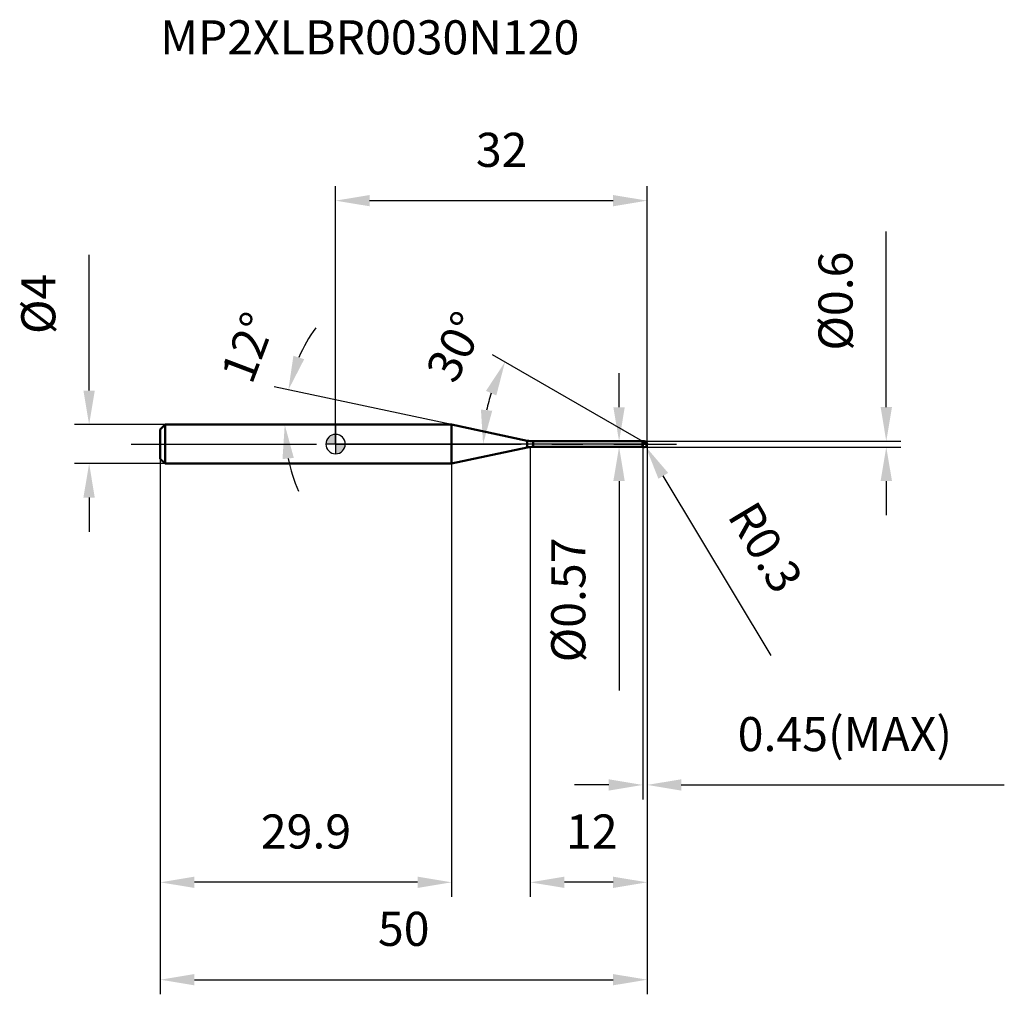
# Model space of a CAD drawing. Units: millimetres. Extents: x -32 to 69, y -56 to 44.
import ezdxf

# ---------------------------------------------------------------- set-up
doc = ezdxf.new("R2010")
doc.units = ezdxf.units.MM
doc.linetypes.add('CENTER2', pattern=[28.575, 19.05, -3.175, 3.175, -3.175])
for name, color, linetype, lineweight in [('1', 4, 'Continuous', 50), ('2', 7, 'Continuous', 25), ('4', 2, 'CENTER2', 25), ('cut', 1, 'Continuous', 25), ('nocut', 7, 'Continuous', 25), ('sk1', 4, 'Continuous', 50), ('sk2', 7, 'Continuous', 25), ('sk4', 2, 'CENTER2', 25), ('sk6', 5, 'Continuous', 35)]:
    doc.layers.add(name, color=color, linetype=linetype, lineweight=lineweight)
doc.layers.add('7', color=5, linetype='Continuous')
doc.styles.add('simplex', font='txt.shx', dxfattribs={"height": 3.5})
doc.styles.get("Standard").update_dxf_attribs({"font": 'txt.shx', "bigfont": '@extfont2.shx'})
doc.dimstyles.new('コピー - ISO-25', dxfattribs={"dimscale": 0, "dimtxt": 3.5, "dimasz": 3.5, "dimexe": 1.5, "dimexo": 0, "dimgap": 2.3, "dimtad": 1, "dimdsep": 46, "dimtxsty": 'simplex', "dimcen": 0.09, "dimclrd": 256, "dimclre": 256, "dimclrt": 256, "dimadec": 0, "dimazin": 0, "dimtfac": 1, "dimtofl": 0, "dimtmove": 0, "dimatfit": 3, "dimfxl": 1, "dimtolj": 1, "dimlwd": -1, "dimlwe": -1, "dimarcsym": 0})

# ---------------------------------------------------------------- blocks, each defined once
blk = doc.blocks.new('zero block')
h = blk.add_hatch(color=7)
h.paths.add_polyline_path([(0, 1, 0.414214), (-1, 0), (0, 0)])
h.paths.add_polyline_path([(1, 0), (0, 0), (0, -1, 0.414214)])
at = {"color": 7, "ltscale": 0.2}
for p, q in [((-1, 0), (1, 0)), ((0, -1), (0, 1))]:
    blk.add_line(p, q, dxfattribs=at)
for start, end in [(90, 180), (180, 270), (0, 90), (270, 0)]:
    blk.add_arc((0, 0), 1, start, end, dxfattribs=at)
blk = doc.blocks.new('*D15')
at = {"layer": '2'}
for p, q in [((32, 0), (32, -46.5)), ((20, -0.3), (20, -46.5)), ((28.5, -45), (23.5, -45))]:
    blk.add_line(p, q, dxfattribs=at)
for points in [[(23.5, -44.42), (23.5, -45.58), (20, -45)], [(28.5, -45.58), (28.5, -44.42), (32, -45)]]:
    blk.add_solid(points, dxfattribs=at)
at = {"layer": 'Defpoints', "color": 0}
for p in [(32, 0), (20, -0.3), (20, -45)]:
    blk.add_point(p, dxfattribs=at)
at = {"layer": '2', "insert": (23.67, -38.03), "char_height": 3.5, "attachment_point": 1, "line_spacing_factor": 0.9, "style": 'simplex'}
blk.add_mtext('\\A1;12', dxfattribs=at)
blk = doc.blocks.new('*D16')
at = {"layer": '2'}
for p, q in [((56.56, 3.8), (56.56, 21.82)), ((31.7, 0.3), (58.06, 0.3)), ((31.7, -0.3), (58.06, -0.3)), ((56.56, -3.8), (56.56, -7.3))]:
    blk.add_line(p, q, dxfattribs=at)
for points in [[(55.98, 3.8), (57.15, 3.8), (56.56, 0.3)], [(57.15, -3.8), (55.98, -3.8), (56.56, -0.3)]]:
    blk.add_solid(points, dxfattribs=at)
at = {"layer": 'Defpoints', "color": 0}
for p in [(31.7, 0.3), (56.56, 0.3), (31.7, -0.3)]:
    blk.add_point(p, dxfattribs=at)
at = {"layer": '2', "insert": (49.6, 9.6), "char_height": 3.5, "attachment_point": 1, "rotation": 90, "line_spacing_factor": 0.9, "style": 'simplex'}
blk.add_mtext('\\A1;%%c0.6', dxfattribs=at)
blk = doc.blocks.new('*D17')
at = {"layer": '2'}
for p, q in [((31.61, 0), (31.79, 0)), ((31.7, -0.09), (31.7, 0.09)), ((44.75, -21.7), (33.66, -3.26))]:
    blk.add_line(p, q, dxfattribs=at)
blk.add_solid([(34.16, -2.96), (33.16, -3.56), (31.85, -0.26)], dxfattribs=at)
at = {"layer": 'Defpoints', "color": 0}
for p in [(31.7, 0), (31.85, -0.26)]:
    blk.add_point(p, dxfattribs=at)
at = {"layer": '2', "insert": (42.62, -4.64), "char_height": 3.5, "attachment_point": 1, "rotation": 301.0168, "line_spacing_factor": 0.9, "style": 'simplex'}
blk.add_mtext('\\A1; R0.3', dxfattribs=at)
blk = doc.blocks.new('*D18')
at = {"layer": '2'}
for p, q in [((11.92, 2), (-6.32, 5.88)), ((0, 2), (-6.72, 2))]:
    blk.add_line(p, q, dxfattribs=at)
for start, end in [(144.5586, 156.2793), (191.7207, 203.4414)]:
    blk.add_arc((11.92, 2), 17.14, start, end, dxfattribs=at)
for points in [[(-4.33, 9.07), (-3.22, 8.72), (-4.85, 5.56)], [(-4.29, -1.42), (-5.45, -1.54), (-5.22, 2)]]:
    blk.add_solid(points, dxfattribs=at)
at = {"layer": 'Defpoints', "color": 0}
for p in [(-5.18, 3.2), (0, 2), (0.2, 2), (11.92, 2), (12.11, 1.96)]:
    blk.add_point(p, dxfattribs=at)
at = {"layer": '2', "insert": (-10.63, 10.54), "char_height": 3.5, "attachment_point": 2, "rotation": 69.262, "line_spacing_factor": 0.9, "style": 'simplex'}
blk.add_mtext('\\A1;12%%d', dxfattribs=at)
blk = doc.blocks.new('*D19')
at = {"layer": '2'}
for p, q in [((31.55, 0.26), (16.11, 9.18)), ((32, 0), (13.65, 0))]:
    blk.add_line(p, q, dxfattribs=at)
blk.add_arc((32, 0), 16.85, 161.9204, 168.0796, dxfattribs=at)
for points in [[(16.51, 4.99), (15.45, 5.47), (17.4, 8.43)], [(14.93, 3.54), (16.09, 3.42), (15.15, 0)]]:
    blk.add_solid(points, dxfattribs=at)
at = {"layer": 'Defpoints', "color": 0}
for p in [(15.4, 2.93), (31.55, 0.26), (31.68, 0.18), (32, 0), (32.15, 0)]:
    blk.add_point(p, dxfattribs=at)
at = {"layer": '2', "insert": (10.76, 10.78), "char_height": 3.5, "attachment_point": 2, "rotation": 63.0933, "line_spacing_factor": 0.9, "style": 'simplex'}
blk.add_mtext('\\A1;30%%d', dxfattribs=at)
blk = doc.blocks.new('*D20')
at = {"layer": '2'}
for p, q in [((32, 0), (32, -36.5)), ((31.55, -0.3), (31.55, -36.5)), ((28.05, -35), (24.55, -35)), ((35.5, -35), (68.68, -35))]:
    blk.add_line(p, q, dxfattribs=at)
for points in [[(28.05, -35.58), (28.05, -34.42), (31.55, -35)], [(35.5, -34.42), (35.5, -35.58), (32, -35)]]:
    blk.add_solid(points, dxfattribs=at)
at = {"layer": 'Defpoints', "color": 0}
for p in [(32, 0), (31.55, -0.3), (32, -35)]:
    blk.add_point(p, dxfattribs=at)
at = {"layer": '2', "insert": (41.3, -28.03), "char_height": 3.5, "attachment_point": 1, "line_spacing_factor": 0.9, "style": 'simplex'}
blk.add_mtext('\\A1;0.45(MAX)', dxfattribs=at)
blk = doc.blocks.new('*D21')
at = {"layer": 'Defpoints', "color": 0}
for p in [(-25.31, 2), (-17.5, 2), (-17.5, -2)]:
    blk.add_point(p, dxfattribs=at)
at = {"layer": 'sk2'}
for p, q in [((-25.31, 5.5), (-25.31, 19.43)), ((-17.5, 2), (-26.81, 2)), ((-17.5, -2), (-26.81, -2)), ((-25.31, -5.5), (-25.31, -9))]:
    blk.add_line(p, q, dxfattribs=at)
for points in [[(-25.9, 5.5), (-24.73, 5.5), (-25.31, 2)], [(-24.73, -5.5), (-25.9, -5.5), (-25.31, -2)]]:
    blk.add_solid(points, dxfattribs=at)
at = {"layer": 'sk2', "insert": (-32.28, 11.3), "char_height": 3.5, "attachment_point": 1, "rotation": 90, "line_spacing_factor": 0.9, "style": 'simplex'}
blk.add_mtext('\\A1;%%c4', dxfattribs=at)
blk = doc.blocks.new('*D22')
at = {"layer": 'Defpoints', "color": 0}
for p in [(32, 0), (-18, -1.5), (32, -55)]:
    blk.add_point(p, dxfattribs=at)
at = {"layer": 'sk2'}
for p, q in [((32, 0), (32, -56.5)), ((-18, -1.5), (-18, -56.5)), ((-14.5, -55), (28.5, -55))]:
    blk.add_line(p, q, dxfattribs=at)
for points in [[(-14.5, -54.42), (-14.5, -55.58), (-18, -55)], [(28.5, -55.58), (28.5, -54.42), (32, -55)]]:
    blk.add_solid(points, dxfattribs=at)
at = {"layer": 'sk2', "insert": (7, -48.03), "char_height": 3.5, "attachment_point": 2, "line_spacing_factor": 0.9, "style": 'simplex'}
blk.add_mtext('\\A1;50', dxfattribs=at)
blk = doc.blocks.new('*D23')
at = {"layer": 'Defpoints', "color": 0}
for p in [(-18, -1.5), (11.92, -2), (-18, -45)]:
    blk.add_point(p, dxfattribs=at)
at = {"layer": 'sk2'}
for p, q in [((-18, -1.5), (-18, -46.5)), ((11.92, -2), (11.92, -46.5)), ((8.42, -45), (-14.5, -45))]:
    blk.add_line(p, q, dxfattribs=at)
for points in [[(-14.5, -44.42), (-14.5, -45.58), (-18, -45)], [(8.42, -45.58), (8.42, -44.42), (11.92, -45)]]:
    blk.add_solid(points, dxfattribs=at)
at = {"layer": 'sk2', "insert": (-3.04, -38.03), "char_height": 3.5, "attachment_point": 2, "line_spacing_factor": 0.9, "style": 'simplex'}
blk.add_mtext('\\A1;29.9', dxfattribs=at)
blk = doc.blocks.new('*D24')
at = {"layer": '2'}
for p, q in [((0, 0), (0, 26.5)), ((32, 0), (32, 26.5)), ((3.5, 25), (28.5, 25))]:
    blk.add_line(p, q, dxfattribs=at)
for points in [[(3.5, 25.58), (3.5, 24.42), (0, 25)], [(28.5, 24.42), (28.5, 25.58), (32, 25)]]:
    blk.add_solid(points, dxfattribs=at)
at = {"layer": 'Defpoints', "color": 0}
for p in [(32, 25), (0, 0), (32, 0)]:
    blk.add_point(p, dxfattribs=at)
at = {"layer": '2', "insert": (17.06, 31.97), "char_height": 3.5, "attachment_point": 2, "line_spacing_factor": 0.9, "style": 'simplex'}
blk.add_mtext('\\A1;32', dxfattribs=at)
blk = doc.blocks.new('*D25')
at = {"layer": '2'}
for p, q in [((29.12, 3.78), (29.12, 7.28)), ((20.3, 0.28), (30.62, 0.28)), ((20.3, -0.29), (30.62, -0.29)), ((29.12, -3.79), (29.12, -25.3))]:
    blk.add_line(p, q, dxfattribs=at)
for points in [[(28.53, 3.78), (29.7, 3.78), (29.12, 0.28)], [(29.7, -3.79), (28.53, -3.79), (29.12, -0.29)]]:
    blk.add_solid(points, dxfattribs=at)
at = {"layer": 'Defpoints', "color": 0}
for p in [(20.3, 0.28), (20.3, -0.29), (29.12, -0.29)]:
    blk.add_point(p, dxfattribs=at)
at = {"layer": '2', "insert": (22.15, -9.59), "char_height": 3.5, "attachment_point": 3, "rotation": 90, "line_spacing_factor": 0.9, "style": 'simplex'}
blk.add_mtext('\\A1;%%c0.57', dxfattribs=at)

msp = doc.modelspace()

# ---------------------------------------------------------------- linework, layer by layer
at = {"layer": '1'}
for p, q in [((11.916, 2), (0, 2)), ((19.676, 0.351), (11.916, 2)), ((11.916, 2), (11.916, -2)), ((19.676, 0.351), (19.676, -0.351)), ((20.3, 0.285), (31.535, 0.285)), ((20.3, 0.285), (20.3, -0.285)), ((31.55, 0.3), (31.535, 0.285)), ((31.535, 0.285), (31.535, -0.285)), ((31.55, 0.3), (31.7, 0.3)), ((31.55, 0.3), (31.55, -0.3)), ((32, 0), (31.55, 0.26)), ((11.916, -2), (19.676, -0.351)), ((31.535, -0.285), (20.3, -0.285)), ((31.535, -0.285), (31.55, -0.3)), ((31.7, -0.3), (31.55, -0.3)), ((0, -2), (11.916, -2))]:
    msp.add_line(p, q, dxfattribs=at)
for centre, radius, start, end in [((20.3, 3.285), 3, 258, 270), ((31.7, 0), 0.3, 270, 90), ((20.3, -3.285), 3, 90, 102)]:
    msp.add_arc(centre, radius, start, end, dxfattribs=at)
at = {"layer": '4'}
msp.add_line((0, 0), (35, 0), dxfattribs=at)
at = {"layer": '7'}
for p, q in [((31.55, 0.3), (31.7, 0.3)), ((31.55, 0.3), (31.55, -0.3)), ((31.7, -0.3), (31.55, -0.3))]:
    msp.add_line(p, q, dxfattribs=at)
msp.add_arc((31.7, 0), 0.3, 270, 90, dxfattribs=at)
at = {"layer": 'cut'}
for p, q in [((31.7, 0.3), (31.55, 0.3)), ((31.55, 0.3), (31.55, 0)), ((31.55, 0), (32, 0))]:
    msp.add_line(p, q, dxfattribs=at)
msp.add_arc((31.7, 0), 0.3, 0, 90, dxfattribs=at)
at = {"layer": 'nocut'}
for p, q in [((0, 2), (0, 0)), ((11.916, 2), (0, 2)), ((19.676, 0.351), (11.916, 2)), ((31.55, 0), (0, 0)), ((20.3, 0.285), (31.535, 0.285)), ((31.55, 0.3), (31.535, 0.285)), ((31.55, 0.3), (31.55, 0))]:
    msp.add_line(p, q, dxfattribs=at)
msp.add_arc((20.3, 3.285), 3, 258, 270, dxfattribs=at)
at = {"layer": 'sk1'}
for p, q in [((-18, 1.5), (-17.5, 2)), ((-18, 1.5), (-18, -1.5)), ((-17.5, 2), (-17.5, -2)), ((0, 2), (-17.5, 2)), ((-18, -1.5), (-17.5, -2)), ((-17.5, -2), (0, -2))]:
    msp.add_line(p, q, dxfattribs=at)
at = {"layer": 'sk4'}
msp.add_line((-21, 0), (0, 0), dxfattribs=at)

# ---------------------------------------------------------------- block references
at = {"rotation": 180}
msp.add_blockref('zero block', (0, 0), dxfattribs=at)

# ---------------------------------------------------------------- texts
at = {"layer": 'sk6', "insert": (-18.018, 43.52), "char_height": 3.5, "width": 44.625, "attachment_point": 1, "line_spacing_factor": 0.9}
msp.add_mtext('MP2XLBR0030N120', dxfattribs=at)

# ---------------------------------------------------------------- dimensions: what is measured, and where the dimension line sits
at = {"layer": '2'}
dim = msp.add_linear_dim(base=(32, 25), p1=(0, 0), p2=(32, 0), dimstyle='コピー - ISO-25', override={"dimscale": 1}, dxfattribs=at)
dim.commit()
dim.dimension.update_dxf_attribs({"geometry": '*D24', "text_midpoint": (17.06, 25), "dimtype": 160})
for base, p1, p2, angle, picture, middle in [((56.565, 0.3), (31.7, -0.3), (31.7, 0.3), 90, '*D16', (56.565, 14.558)), ((29.118, -0.285), (20.3, 0.285), (20.3, -0.285), 270, '*D25', (29.118, -16.293))]:
    dim = msp.add_linear_dim(base=base, p1=p1, p2=p2, angle=angle, text='%%c<>', dimstyle='コピー - ISO-25', override={"dimscale": 1}, dxfattribs=at)
    dim.commit()
    dim.dimension.update_dxf_attribs({"geometry": picture, "text_midpoint": middle, "dimtype": 160})
for base, line1, line2, picture, middle in [((-5.182, 3.196), ((12.115, 1.958), (11.916, 2)), ((0.203, 2), (0, 2)), '*D18', (-4.113, 8.069)), ((15.403, 2.927), ((31.68, 0.185), (31.55, 0.26)), ((32.15, 0), (32, 0)), '*D19', (16.971, 7.627))]:
    dim = msp.add_angular_dim_2l(base=base, line1=line1, line2=line2, dimstyle='コピー - ISO-25', override={"dimscale": 1}, dxfattribs=at)
    dim.commit()
    dim.dimension.update_dxf_attribs({"geometry": picture, "text_midpoint": middle, "dimtype": 162})
dim = msp.add_linear_dim(base=(20, -45), p1=(32, 0), p2=(20, -0.3), angle=180, dimstyle='コピー - ISO-25', override={"dimscale": 1}, dxfattribs=at)
dim.commit()
dim.dimension.update_dxf_attribs({"geometry": '*D15', "text_midpoint": (26, -45), "dimtype": 160})
dim = msp.add_linear_dim(base=(32, -35), p1=(31.55, -0.3), p2=(32, 0), text='<>(MAX)', dimstyle='コピー - ISO-25', override={"dimscale": 1}, dxfattribs=at)
dim.commit()
dim.dimension.update_dxf_attribs({"geometry": '*D20', "text_midpoint": (53.842, -35), "dimtype": 160})
dim = msp.add_radius_dim(center=(31.7, 0), mpoint=(31.855, -0.257), text=' <>', dimstyle='コピー - ISO-25', override={"dimscale": 1}, dxfattribs=at)
dim.commit()
dim.dimension.update_dxf_attribs({"geometry": '*D17', "text_midpoint": (39.247, -7.457), "dimtype": 164})
at = {"layer": 'sk2'}
dim = msp.add_linear_dim(base=(-25.314, 2), p1=(-17.5, -2), p2=(-17.5, 2), angle=90, text='%%c<>', dimstyle='コピー - ISO-25', override={"dimscale": 1}, dxfattribs=at)
dim.commit()
dim.dimension.update_dxf_attribs({"geometry": '*D21', "text_midpoint": (-25.314, 14.217), "dimtype": 160})
dim = msp.add_linear_dim(base=(32, -55), p1=(-18, -1.5), p2=(32, 0), dimstyle='コピー - ISO-25', override={"dimscale": 1}, dxfattribs=at)
dim.commit()
dim.dimension.update_dxf_attribs({"geometry": '*D22', "text_midpoint": (7, -55), "dimtype": 160})
dim = msp.add_linear_dim(base=(-18, -45), p1=(11.916, -2), p2=(-18, -1.5), angle=180, dimstyle='コピー - ISO-25', override={"dimscale": 1, "dimdec": 1}, dxfattribs=at)
dim.commit()
dim.dimension.update_dxf_attribs({"geometry": '*D23', "text_midpoint": (-3.042, -45), "dimtype": 160})

doc.saveas('drawing.dxf')
